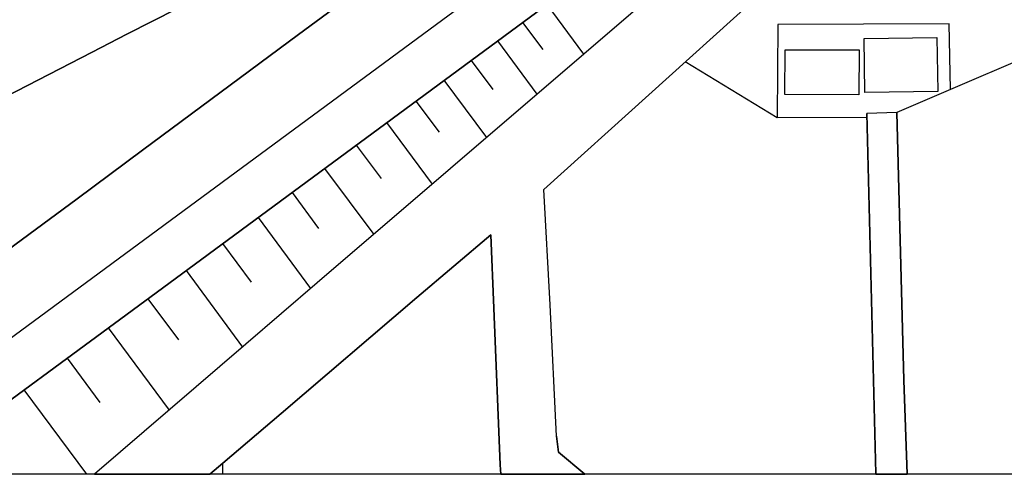
# Model space of a CAD drawing. Extents: x -10 to 410, y -24 to 273.
# Drawn here: x 302 to 338, y 0 to 16 of the extents above; entities that cross this region are included whole.
import ezdxf

# ---------------------------------------------------------------- set-up
doc = ezdxf.new("R2010")
doc.units = 0
for name, color, linetype in [('05_DM_LINE', 7, 'Continuous'), ('06_HOUSE_POLY', 160, 'Continuous'), ('07_HODO_POLY', 1, 'Continuous'), ('08_ROAD_LINE', 3, 'Continuous'), ('09_ROAD_POLY', 5, 'Continuous'), ('印刷レイアウト', 1, 'Continuous'), ('印刷用フレーム', 1, 'Continuous'), ('背景', 3, 'Continuous')]:
    doc.layers.add(name, color=color, linetype=linetype)

msp = doc.modelspace()

# ---------------------------------------------------------------- linework, layer by layer
at = {"layer": '05_DM_LINE', "color": 253}
for p, q in [((343.127721, 16.839282), (335.672534, 13.643956)), ((321.007452, 16.730073), (322.342426, 14.929321)), ((320.127574, 16.079639), (320.857246, 15.089174)), ((319.212557, 15.403711), (320.647095, 13.470323)), ((318.2624, 14.698844), (319.047537, 13.643956)), ((329.377656, 12.608705), (326.03798, 14.649924)), ((317.272279, 13.973996), (318.81706, 11.893848)), ((335.672534, 13.643956), (333.727433, 12.809899)), ((316.252875, 13.214353), (317.092445, 12.083328)), ((332.642228, 12.618696), (329.377656, 12.608705)), ((315.187307, 12.435072), (316.842676, 10.198861)), ((314.08281, 11.614795), (314.987147, 10.403844)), ((312.937316, 10.769024), (314.717741, 8.368481)), ((311.752892, 9.89397), (312.712695, 8.589312)), ((310.51748, 8.983775), (312.427441, 6.399954)), ((309.232115, 8.034652), (310.267367, 6.640077)), ((307.901964, 7.054178), (309.957652, 4.275019)), ((306.51738, 6.028917), (307.627734, 4.534779)), ((305.078019, 4.970239), (307.288048, 1.979896)), ((303.582848, 3.868498), (304.772095, 2.259294)), ((304.300461, -0.352778), (302.027043, 2.724037)), ((309.238661, -0.352778), (309.242106, 0.050298))]:
    msp.add_line(p, q, dxfattribs=at)
for points in [[(327.752604, 21.47018), (327.562435, 21.569743), (307.277024, 6.589434), (297.850898, -0.352778)], [(327.752604, 21.47018), (327.762595, 20.253372), (327.192087, 19.095131), (312.662741, 6.604937), (310.077886, 4.378372), (304.574002, -0.352778)], [(335.672534, 13.643956), (335.622925, 16.024862), (329.397293, 16.009359), (329.377656, 12.608705)]]:
    msp.add_lwpolyline(points, dxfattribs=at)
at = {"layer": '06_HOUSE_POLY', "color": 255}
for points in [[(332.561268, 13.53268), (332.530952, 15.497418), (335.171617, 15.536692), (335.206757, 13.571609), (332.561268, 13.53268)], [(332.346294, 13.446897), (329.651196, 13.456543), (329.661876, 15.087451), (332.351462, 15.07746), (332.346294, 13.446897)]]:
    msp.add_lwpolyline(points, close=True, dxfattribs=at)
at = {"layer": '07_HODO_POLY', "color": 253}
msp.add_lwpolyline([(327.562435, 21.569743), (336.277148, 27.739564), (341.317323, 30.999314), (347.087858, 34.544317), (354.37768, 38.403857), (356.552569, 39.393978), (358.607224, 40.519146), (358.277184, 41.124449), (357.83759, 41.583336), (357.452772, 41.733887), (356.897423, 41.823804), (356.362055, 41.769027), (355.957945, 41.60504), (353.332783, 40.249395), (350.332794, 38.624344), (346.51735, 36.458412), (341.722466, 33.403646), (336.377745, 29.87449), (330.822184, 26.054224), (317.462793, 16.339399), (294.826793, -0.352778), (297.850898, -0.352778), (307.277024, 6.589434)], close=True, dxfattribs=at)
at = {"layer": '08_ROAD_LINE', "color": 253}
for p, q in [((333.727433, 12.809899), (332.637405, 12.765112)), ((319.341059, -0.352778), (319.31212, -0.006546))]:
    msp.add_line(p, q, dxfattribs=at)
for points in [[(358.692318, 40.358949), (358.607224, 40.519146), (356.552569, 39.393978), (354.37768, 38.403857), (347.087858, 34.544317), (341.317323, 30.999314), (336.277148, 27.739564), (327.562435, 21.569743), (307.277024, 6.589434), (297.850898, -0.352778)], [(356.762375, 39.309918), (354.592654, 38.319797), (347.297664, 34.458534), (341.537809, 30.919387), (338.017266, 28.675252), (336.497979, 27.659638), (332.057251, 24.579723), (327.752604, 21.47018), (327.762595, 20.253372), (327.192087, 19.095131), (312.662741, 6.604937), (310.077886, 4.378372), (304.574002, -0.352778)], [(321.357129, 1.034562), (321.132509, 5.810154), (320.902032, 10.003524), (328.527062, 16.903706), (341.531953, 28.064092), (342.321913, 28.550195), (345.812139, 30.698557), (350.152271, 33.239659), (352.787769, 34.708303), (354.56716, 35.643991), (357.672569, 37.304183), (358.137657, 37.438886), (359.162918, 37.454389), (360.167852, 37.470237), (360.882709, 37.354826), (361.21275, 37.188772), (362.182544, 35.999525), (365.387516, 31.890215), (367.887622, 28.684899)], [(293.182449, 1.749419), (295.892361, 3.730005), (303.942171, 9.663493), (306.322043, 11.429104), (311.987158, 15.634188), (319.912945, 21.489817), (320.203022, 21.698589), (320.367008, 21.88428), (320.437288, 22.09512), (320.427642, 22.313883), (320.317055, 22.538504), (320.137565, 22.694911), (319.861957, 22.765191), (319.567057, 22.68492), (312.182495, 18.929077), (305.752569, 15.653825), (304.497865, 15.003391), (294.662807, 9.92911), (294.160856, 9.657636)], [(332.957454, -0.352778), (332.957799, -0.324873), (332.637405, 12.765112)], [(333.727433, 12.809899), (333.97238, 3.073714), (334.097781, -0.352778)], [(319.31212, -0.006546), (319.0875, 5.685097), (318.967611, 8.358835), (316.282159, 6.07956), (311.362218, 1.86483), (309.242106, 0.050298), (308.770473, -0.352778)], [(321.357129, 1.034562), (321.4374, 0.448551), (322.383423, -0.352778)]]:
    msp.add_lwpolyline(points, dxfattribs=at)
at = {"layer": '09_ROAD_POLY', "color": 7}
for points in [[(338.017266, 28.675252), (336.497979, 27.659638), (332.057251, 24.579723), (327.752604, 21.47018), (327.762595, 20.253372), (327.192087, 19.095131), (312.662741, 6.604937), (310.077886, 4.378372), (304.574002, -0.352778), (308.770473, -0.352778), (309.242106, 0.050298), (311.362218, 1.86483), (316.282159, 6.07956), (318.967611, 8.358835), (319.0875, 5.685097), (319.31212, -0.006546), (319.341059, -0.352778), (322.383423, -0.352778), (321.4374, 0.448551), (321.357129, 1.034562), (321.132509, 5.810154), (320.902032, 10.003524), (328.527062, 16.903706), (341.531953, 28.064092)], [(296.847342, 25.858887), (294.160856, 9.657636), (294.662807, 9.92911), (304.497865, 15.003391), (305.752569, 15.653825), (312.182495, 18.929077)], [(319.912945, 21.489817), (311.987158, 15.634188), (306.322043, 11.429104), (303.942171, 9.663493), (295.892361, 3.730005), (293.182449, 1.749419), (292.764559, -0.352778), (297.850898, -0.352778), (307.277024, 6.589434), (327.562435, 21.569743)]]:
    msp.add_lwpolyline(points, dxfattribs=at)
msp.add_lwpolyline([(333.727433, 12.809899), (332.637405, 12.765112), (332.957799, -0.324873), (332.957454, -0.352778), (334.097781, -0.352778), (333.97238, 3.073714)], close=True, dxfattribs=at)
at = {"layer": '印刷レイアウト', "color": 7}
msp.add_lwpolyline([(399.647269, -0.352433), (-0.353122, -0.352433), (-0.353122, 249.647122), (399.647269, 249.647122)], close=True, dxfattribs=at)
at = {"layer": '印刷用フレーム', "color": 7}
msp.add_lwpolyline([(399.647268, -0.352778), (-0.352778, -0.352778), (-0.352778, 249.647122), (399.647268, 249.647122)], close=True, dxfattribs=at)
msp.add_lwpolyline([(399.647268, -0.352778), (-0.352778, -0.352778), (-0.352778, 249.647122), (399.647268, 249.647122)], close=True, dxfattribs=at)
at = {"layer": '背景', "color": 7}
msp.add_lwpolyline([(399.647268, -0.352778), (-0.352778, -0.352778), (-0.352778, 249.647122), (399.647268, 249.647122)], close=True, dxfattribs=at)

doc.saveas('drawing.dxf')
